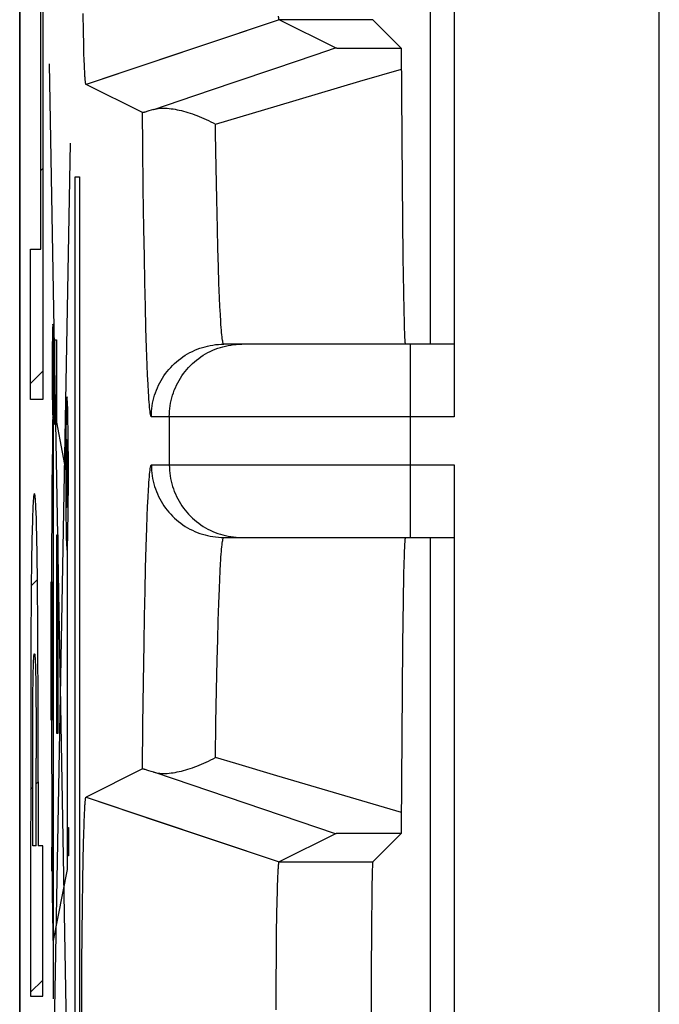
# Model space of a CAD drawing. Units: millimetres. Extents: x -11.2 to 11.1, y -24.7 to 24.1.
# Drawn here: x -11.2 to -8.5, y 2.4 to 6.5 of the extents above; entities that cross this region are included whole.
import ezdxf

# ---------------------------------------------------------------- set-up
doc = ezdxf.new("R2010")
doc.units = ezdxf.units.MM
doc.header["$LTSCALE"] = 16.335
for name, color, linetype in [('ASSI', 7, 'CONTINUOUS'), ('CURVE', 7, 'CONTINUOUS'), ('IMPORT_IGES', 7, 'CONTINUOUS'), ('RACCORDO', 7, 'CONTINUOUS'), ('SMUSSO', 7, 'CONTINUOUS')]:
    doc.layers.add(name, color=color, linetype=linetype)

msp = doc.modelspace()

# ---------------------------------------------------------------- linework, layer by layer
at = {"layer": 'ASSI', "color": 7, "linetype": 'CONTINUOUS'}
for p, q in [((-11.1837, 17.4054), (-11.1837, -17.938)), ((-9.3837, 9.6337), (-9.3837, 4.8337)), ((-10.9197, 6.4283), (-10.9212, 6.5027)), ((-9.8748, 6.3602), (-10.1087, 6.4772)), ((-9.6029, 6.3587), (-9.7213, 6.4772)), ((-10.9184, 6.3746), (-10.9197, 6.4283)), ((-10.9174, 6.3376), (-10.9184, 6.3746)), ((-9.8661, 6.3599), (-9.8612, 6.3598)), ((-9.8612, 6.3598), (-9.8481, 6.3596)), ((-9.8481, 6.3596), (-9.8136, 6.3594)), ((-9.8136, 6.3594), (-9.6029, 6.3587)), ((-10.9164, 6.3094), (-10.9174, 6.3376)), ((-9.6029, 6.3587), (-9.5994, 5.8036)), ((-10.9156, 6.2884), (-10.9164, 6.3094)), ((-10.9149, 6.2733), (-10.9156, 6.2884)), ((-10.9144, 6.263), (-10.9149, 6.2733)), ((-10.9139, 6.2536), (-10.9144, 6.263)), ((-10.9136, 6.2478), (-10.9139, 6.2536)), ((-10.9132, 6.2424), (-10.9136, 6.2478)), ((-10.9129, 6.2374), (-10.9132, 6.2424)), ((-10.9125, 6.2328), (-10.9129, 6.2374)), ((-10.7731, 6.2545), (-10.9086, 6.209)), ((-10.2949, 6.2182), (-10.1272, 6.2749)), ((-10.9122, 6.2286), (-10.9125, 6.2328)), ((-10.675, 6.0923), (-10.9086, 6.209)), ((-10.4621, 6.1617), (-10.2949, 6.2182)), ((-10.6286, 6.1053), (-10.4621, 6.1617)), ((-10.6391, 6.1021), (-10.6484, 6.0993)), ((-10.6286, 6.1053), (-10.6391, 6.1021)), ((-9.5994, 5.8036), (-9.5963, 5.4928)), ((-9.5963, 5.4928), (-9.5941, 5.3487)), ((-9.5941, 5.3487), (-9.5926, 5.2722)), ((-9.5926, 5.2722), (-9.5914, 5.2255)), ((-9.5914, 5.2255), (-9.5906, 5.1995)), ((-9.5906, 5.1995), (-9.5897, 5.1779)), ((-9.3837, 5.1337), (-10.3382, 5.1337)), ((-9.3837, 4.6337), (-9.3837, -0.1663)), ((-10.3382, 4.3337), (-9.3837, 4.3337)), ((-9.591, 4.2554), (-9.5918, 4.2274)), ((-9.5918, 4.2274), (-9.5929, 4.1776)), ((-9.5929, 4.1776), (-9.5948, 4.0745)), ((-9.5948, 4.0745), (-9.5973, 3.8902)), ((-9.5973, 3.8902), (-9.6026, 3.1349)), ((-10.675, 3.3751), (-10.9086, 3.2584)), ((-10.6484, 3.3681), (-10.6565, 3.3705)), ((-10.6391, 3.3653), (-10.6484, 3.3681)), ((-10.6286, 3.3621), (-10.6391, 3.3653)), ((-10.9136, 3.2196), (-10.9132, 3.225)), ((-10.9132, 3.225), (-10.9129, 3.23)), ((-10.9129, 3.23), (-10.9125, 3.2346)), ((-10.9086, 3.2584), (-10.6101, 3.1583)), ((-10.9156, 3.179), (-10.9149, 3.1941)), ((-10.9149, 3.1941), (-10.9144, 3.2044)), ((-10.9144, 3.2044), (-10.9139, 3.2138)), ((-10.9139, 3.2138), (-10.9136, 3.2196)), ((-10.918, 3.1092), (-10.9171, 3.1396)), ((-10.9171, 3.1396), (-10.9163, 3.1624)), ((-10.9163, 3.1624), (-10.9156, 3.179)), ((-10.9192, 3.0638), (-10.918, 3.1092)), ((-9.8748, 3.1072), (-10.1087, 2.9902)), ((-9.8667, 3.1075), (-9.8702, 3.1074)), ((-9.8593, 3.1076), (-9.8667, 3.1075)), ((-9.8411, 3.1078), (-9.8593, 3.1076)), ((-9.7721, 3.1082), (-9.8411, 3.1078)), ((-9.6029, 3.1087), (-9.7213, 2.9902)), ((-9.6026, 3.1349), (-9.6029, 3.1087)), ((-10.9206, 2.9996), (-10.9192, 3.0638)), ((-10.9221, 2.9127), (-10.9206, 2.9996)), ((-10.1137, 2.9309), (-10.1132, 2.9421)), ((-10.1132, 2.9421), (-10.1129, 2.9497)), ((-10.1129, 2.9497), (-10.1125, 2.9567)), ((-10.1125, 2.9567), (-10.1122, 2.961)), ((-10.1122, 2.961), (-10.112, 2.965)), ((-10.112, 2.965), (-10.1117, 2.9688)), ((-10.1117, 2.9688), (-10.1114, 2.9722)), ((-10.9235, 2.8075), (-10.9221, 2.9127)), ((-10.1158, 2.8675), (-10.115, 2.8947)), ((-10.115, 2.8947), (-10.1143, 2.9154)), ((-10.1143, 2.9154), (-10.1137, 2.9309)), ((-10.1168, 2.8281), (-10.1158, 2.8675)), ((-10.1179, 2.7736), (-10.1168, 2.8281)), ((-10.9247, 2.6926), (-10.9235, 2.8075)), ((-10.1191, 2.6952), (-10.1179, 2.7736)), ((-10.9256, 2.5701), (-10.9247, 2.6926)), ((-10.1202, 2.6016), (-10.1191, 2.6952)), ((-10.9262, 2.4319), (-10.9256, 2.5701)), ((-10.1211, 2.493), (-10.1202, 2.6016)), ((-10.1217, 2.3782), (-10.1211, 2.493)), ((-10.9266, 2.2899), (-10.9262, 2.4319))]:
    msp.add_line(p, q, dxfattribs=at)
at = {"layer": 'ASSI', "color": 250, "linetype": 'CONTINUOUS'}
for p, q in [((-10.1087, 6.4772), (-10.7731, 6.2545)), ((-9.7213, 6.4772), (-10.1087, 6.4772)), ((-9.7744, 6.222), (-9.6023, 6.2728)), ((-10.1171, 6.1207), (-9.7744, 6.222)), ((-10.3727, 6.045), (-10.1171, 6.1207)), ((-10.6736, 5.953), (-10.675, 6.0923)), ((-10.6715, 5.7765), (-10.6736, 5.953)), ((-10.3675, 5.7337), (-10.37, 5.8658)), ((-10.669, 5.6117), (-10.6715, 5.7765)), ((-10.3648, 5.6128), (-10.3675, 5.7337)), ((-10.6671, 5.4965), (-10.669, 5.6117)), ((-10.3627, 5.53), (-10.3648, 5.6128)), ((-10.3605, 5.4542), (-10.3627, 5.53)), ((-10.665, 5.3892), (-10.6671, 5.4965)), ((-10.3581, 5.3859), (-10.3605, 5.4542)), ((-10.6627, 5.2902), (-10.665, 5.3892)), ((-10.3557, 5.3253), (-10.3581, 5.3859)), ((-10.354, 5.2894), (-10.3557, 5.3253)), ((-10.6604, 5.2), (-10.6627, 5.2902)), ((-10.3524, 5.257), (-10.354, 5.2894)), ((-10.3506, 5.2283), (-10.3524, 5.257)), ((-10.658, 5.119), (-10.6604, 5.2)), ((-10.6555, 5.0476), (-10.658, 5.119)), ((-9.5639, 4.3337), (-9.5639, 5.1337)), ((-10.6537, 5.0054), (-10.6555, 5.0476)), ((-10.652, 4.9677), (-10.6537, 5.0054)), ((-10.6502, 4.9346), (-10.652, 4.9677)), ((-9.3837, 4.8337), (-10.6382, 4.8337)), ((-10.5638, 4.8337), (-10.5638, 4.6337)), ((-10.6382, 4.6337), (-9.3837, 4.6337)), ((-10.6537, 4.462), (-10.652, 4.4997)), ((-10.6555, 4.4198), (-10.6537, 4.462)), ((-10.6571, 4.3733), (-10.6555, 4.4198)), ((-10.6596, 4.2954), (-10.6571, 4.3733)), ((-10.662, 4.2082), (-10.6596, 4.2954)), ((-10.6642, 4.1121), (-10.662, 4.2082)), ((-10.3565, 4.1228), (-10.3549, 4.1605)), ((-10.3549, 4.1605), (-10.3532, 4.1947)), ((-10.3589, 4.0596), (-10.3565, 4.1228)), ((-10.6664, 4.0075), (-10.6642, 4.1121)), ((-10.3612, 3.9887), (-10.3589, 4.0596)), ((-10.6684, 3.895), (-10.6664, 4.0075)), ((-10.3634, 3.9106), (-10.3612, 3.9887)), ((-10.6709, 3.7333), (-10.6684, 3.895)), ((-10.3655, 3.8254), (-10.3634, 3.9106)), ((-10.3682, 3.7016), (-10.3655, 3.8254)), ((-10.6731, 3.5595), (-10.6709, 3.7333)), ((-10.3706, 3.5669), (-10.3682, 3.7016)), ((-10.675, 3.3751), (-10.6731, 3.5595)), ((-10.3727, 3.4224), (-10.3706, 3.5669)), ((-10.2882, 3.3974), (-10.3727, 3.4224)), ((-10.6101, 3.1583), (-10.1087, 2.9902)), ((-10.1087, 2.9902), (-9.7213, 2.9902))]:
    msp.add_line(p, q, dxfattribs=at)
at = {"layer": 'ASSI', "color": 7, "linetype": 'CONTINUOUS'}
for points in [[(-10.1087, 6.4772), (-10.1088, 6.4773), (-10.109, 6.4774), (-10.1091, 6.4777), (-10.1092, 6.478), (-10.1094, 6.4784), (-10.1095, 6.4789), (-10.1096, 6.4795), (-10.1097, 6.4801), (-10.1099, 6.4808), (-10.11, 6.4816), (-10.1101, 6.4825), (-10.1103, 6.4834), (-10.1104, 6.4844), (-10.1105, 6.4855), (-10.1107, 6.4867), (-10.1108, 6.4879), (-10.1109, 6.4892), (-10.1111, 6.4906), (-10.1112, 6.4921)], [(-10.1272, 6.2749), (-9.959, 6.3317), (-9.8748, 6.3602)], [(-9.8748, 6.3602), (-9.8746, 6.3602), (-9.8741, 6.3601), (-9.8734, 6.3601), (-9.8725, 6.36), (-9.8713, 6.36), (-9.8698, 6.3599), (-9.8661, 6.3599)], [(-10.9086, 6.209), (-10.9088, 6.209), (-10.909, 6.2091), (-10.9091, 6.2094), (-10.9093, 6.2097), (-10.9095, 6.2101), (-10.9097, 6.2106), (-10.9099, 6.2112), (-10.91, 6.2119), (-10.9102, 6.2128), (-10.9104, 6.2137), (-10.9106, 6.2147), (-10.9108, 6.2159), (-10.9109, 6.2171), (-10.9111, 6.2184), (-10.9113, 6.2199), (-10.9115, 6.2214), (-10.9116, 6.2231), (-10.9118, 6.2248), (-10.912, 6.2266), (-10.9122, 6.2286)], [(-10.6484, 6.0993), (-10.6565, 6.0969), (-10.66, 6.0958), (-10.6633, 6.0949), (-10.6661, 6.0941), (-10.6686, 6.0935), (-10.6707, 6.093), (-10.6724, 6.0926), (-10.6737, 6.0923), (-10.6745, 6.0922), (-10.675, 6.0923)], [(-10.6287, 6.1053), (-10.6226, 6.107), (-10.6162, 6.1083), (-10.6096, 6.1094), (-10.6027, 6.1102), (-10.5955, 6.1106), (-10.5882, 6.1108), (-10.5806, 6.1107), (-10.5728, 6.1104), (-10.5649, 6.1097), (-10.5567, 6.1088), (-10.5484, 6.1077), (-10.54, 6.1063), (-10.5314, 6.1046), (-10.5227, 6.1027), (-10.5138, 6.1006), (-10.5049, 6.0983), (-10.4958, 6.0958), (-10.4866, 6.093), (-10.4774, 6.0901), (-10.4681, 6.0869), (-10.4587, 6.0835), (-10.4493, 6.08), (-10.4398, 6.0762), (-10.4303, 6.0723), (-10.4207, 6.0682), (-10.4111, 6.0639), (-10.4016, 6.0594), (-10.3919, 6.0548), (-10.3823, 6.05), (-10.3727, 6.045)], [(-9.5897, 5.1779), (-9.5893, 5.1686), (-9.5889, 5.1604), (-9.5885, 5.1534), (-9.5881, 5.1474), (-9.5877, 5.1424), (-9.5873, 5.1386), (-9.5868, 5.1359), (-9.5864, 5.1342), (-9.586, 5.1337)], [(-9.5873, 4.3288), (-9.5877, 4.325), (-9.5881, 4.32), (-9.5885, 4.314), (-9.5889, 4.3069), (-9.5893, 4.2988), (-9.5897, 4.2895)], [(-9.586, 4.3337), (-9.5864, 4.3331), (-9.5868, 4.3315), (-9.5873, 4.3288)], [(-9.5897, 4.2895), (-9.5902, 4.2792), (-9.591, 4.2554)], [(-10.6287, 3.3621), (-10.6226, 3.3604), (-10.6162, 3.359), (-10.6096, 3.358), (-10.6027, 3.3572), (-10.5955, 3.3568), (-10.5882, 3.3566), (-10.5806, 3.3567), (-10.5728, 3.357), (-10.5649, 3.3577), (-10.5567, 3.3586), (-10.5484, 3.3597), (-10.54, 3.3611), (-10.5314, 3.3628), (-10.5227, 3.3646), (-10.5138, 3.3667), (-10.5049, 3.3691), (-10.4958, 3.3716), (-10.4866, 3.3744), (-10.4774, 3.3773), (-10.4681, 3.3805), (-10.4587, 3.3839), (-10.4493, 3.3874), (-10.4398, 3.3912), (-10.4303, 3.3951), (-10.4207, 3.3992), (-10.4111, 3.4035), (-10.4016, 3.408), (-10.392, 3.4126), (-10.3824, 3.4174), (-10.3727, 3.4224)], [(-10.6565, 3.3705), (-10.66, 3.3716), (-10.6633, 3.3725), (-10.6661, 3.3733), (-10.6686, 3.3739), (-10.6707, 3.3744), (-10.6724, 3.3748), (-10.6737, 3.3751), (-10.6745, 3.3752), (-10.675, 3.3751)], [(-9.8748, 3.1072), (-10.5459, 3.3341), (-10.6286, 3.3621)], [(-10.9125, 3.2346), (-10.9122, 3.2388), (-10.912, 3.2407), (-10.9118, 3.2426), (-10.9116, 3.2443), (-10.9115, 3.246), (-10.9113, 3.2475), (-10.9111, 3.249), (-10.9109, 3.2503), (-10.9108, 3.2515), (-10.9106, 3.2527), (-10.9104, 3.2537), (-10.9102, 3.2546), (-10.91, 3.2555), (-10.9099, 3.2562), (-10.9097, 3.2568), (-10.9095, 3.2573), (-10.9093, 3.2577), (-10.9091, 3.258), (-10.909, 3.2582), (-10.9088, 3.2584), (-10.9086, 3.2584)], [(-9.8702, 3.1074), (-9.8716, 3.1074), (-9.8727, 3.1074), (-9.8735, 3.1073), (-9.8742, 3.1073), (-9.8746, 3.1072), (-9.8748, 3.1072)], [(-9.6029, 3.1087), (-9.6174, 3.1086), (-9.7721, 3.1082)], [(-10.1114, 2.9722), (-10.1112, 2.9753), (-10.1111, 2.9768), (-10.1109, 2.9782), (-10.1108, 2.9795), (-10.1107, 2.9807), (-10.1105, 2.9819), (-10.1104, 2.983), (-10.1103, 2.984), (-10.1101, 2.9849), (-10.11, 2.9858), (-10.1099, 2.9866), (-10.1097, 2.9873), (-10.1096, 2.9879), (-10.1095, 2.9885), (-10.1094, 2.989), (-10.1092, 2.9894), (-10.1091, 2.9897), (-10.109, 2.99), (-10.1088, 2.9901), (-10.1087, 2.9902)]]:
    msp.add_lwpolyline(points, dxfattribs=at)
at = {"layer": 'ASSI', "color": 250, "linetype": 'CONTINUOUS'}
for points in [[(-10.37, 5.8658), (-10.3722, 6.008), (-10.3727, 6.045)], [(-10.3382, 5.1337), (-10.3391, 5.1342), (-10.34, 5.1356), (-10.3409, 5.138), (-10.3418, 5.1414), (-10.3427, 5.1458), (-10.3436, 5.1511), (-10.3445, 5.1574), (-10.3454, 5.1646), (-10.3463, 5.1729), (-10.3471, 5.182), (-10.348, 5.1922), (-10.3489, 5.2033), (-10.3498, 5.2153), (-10.3506, 5.2283)], [(-10.6382, 4.8337), (-10.638, 4.8449), (-10.6373, 4.8561), (-10.6363, 4.8673), (-10.6348, 4.8784), (-10.6329, 4.8895), (-10.6306, 4.9005), (-10.6279, 4.9113), (-10.6248, 4.9221), (-10.6213, 4.9328), (-10.6174, 4.9433), (-10.6131, 4.9537), (-10.6085, 4.9639), (-10.6034, 4.9739), (-10.598, 4.9837), (-10.5922, 4.9933), (-10.586, 5.0027), (-10.5796, 5.0118), (-10.5727, 5.0207), (-10.5656, 5.0294), (-10.5581, 5.0378), (-10.5503, 5.0458), (-10.5422, 5.0536), (-10.5339, 5.0611), (-10.5252, 5.0682), (-10.5163, 5.0751), (-10.5072, 5.0816), (-10.4978, 5.0877), (-10.4882, 5.0935), (-10.4784, 5.0989), (-10.4684, 5.104), (-10.4582, 5.1087), (-10.4478, 5.113), (-10.4373, 5.1169), (-10.4266, 5.1204), (-10.4158, 5.1235), (-10.405, 5.1262), (-10.394, 5.1285), (-10.3829, 5.1303), (-10.3718, 5.1318), (-10.3606, 5.1329), (-10.3494, 5.1335), (-10.3382, 5.1337)], [(-10.5638, 4.8337), (-10.5636, 4.8449), (-10.5629, 4.8561), (-10.5619, 4.8673), (-10.5604, 4.8784), (-10.5585, 4.8895), (-10.5562, 4.9005), (-10.5535, 4.9113), (-10.5504, 4.9221), (-10.5469, 4.9328), (-10.543, 4.9433), (-10.5387, 4.9537), (-10.5341, 4.9639), (-10.529, 4.9739), (-10.5236, 4.9837), (-10.5178, 4.9933), (-10.5116, 5.0027), (-10.5052, 5.0118), (-10.4983, 5.0207), (-10.4912, 5.0294), (-10.4837, 5.0378), (-10.4759, 5.0458), (-10.4678, 5.0536), (-10.4595, 5.0611), (-10.4508, 5.0682), (-10.4419, 5.0751), (-10.4328, 5.0816), (-10.4234, 5.0877), (-10.4138, 5.0935), (-10.404, 5.0989), (-10.394, 5.104), (-10.3838, 5.1087), (-10.3734, 5.113), (-10.3629, 5.1169), (-10.3522, 5.1204), (-10.3414, 5.1235), (-10.3306, 5.1262), (-10.3196, 5.1285), (-10.3085, 5.1303), (-10.2974, 5.1318), (-10.2862, 5.1329)], [(-10.2862, 5.1329), (-10.275, 5.1335), (-10.2638, 5.1337)], [(-10.6382, 4.8337), (-10.6391, 4.8343), (-10.64, 4.8361), (-10.641, 4.8391), (-10.6419, 4.8432), (-10.6428, 4.8486), (-10.6438, 4.8552), (-10.6447, 4.863), (-10.6456, 4.8719), (-10.6465, 4.8821), (-10.6475, 4.8935), (-10.6484, 4.906), (-10.6493, 4.9197), (-10.6502, 4.9346)], [(-10.652, 4.4997), (-10.6502, 4.5328), (-10.6493, 4.5477), (-10.6484, 4.5614), (-10.6475, 4.5739), (-10.6465, 4.5853), (-10.6456, 4.5955), (-10.6447, 4.6044), (-10.6438, 4.6122), (-10.6428, 4.6188), (-10.6419, 4.6242), (-10.641, 4.6283), (-10.64, 4.6313), (-10.6391, 4.6331), (-10.6382, 4.6337)], [(-10.6382, 4.6337), (-10.638, 4.6225), (-10.6373, 4.6113), (-10.6363, 4.6001), (-10.6348, 4.589), (-10.6329, 4.5779), (-10.6306, 4.5669), (-10.6279, 4.5561), (-10.6248, 4.5453), (-10.6213, 4.5346), (-10.6174, 4.5241), (-10.6131, 4.5137), (-10.6085, 4.5035), (-10.6034, 4.4935), (-10.598, 4.4837), (-10.5922, 4.4741), (-10.586, 4.4647), (-10.5796, 4.4556), (-10.5727, 4.4467), (-10.5656, 4.438), (-10.5581, 4.4296), (-10.5503, 4.4216), (-10.5422, 4.4138), (-10.5339, 4.4063), (-10.5252, 4.3991), (-10.5163, 4.3923), (-10.5072, 4.3858), (-10.4978, 4.3797), (-10.4882, 4.3739), (-10.4784, 4.3685), (-10.4684, 4.3634), (-10.4582, 4.3587), (-10.4478, 4.3544), (-10.4373, 4.3505), (-10.4266, 4.347), (-10.4158, 4.3439), (-10.405, 4.3412), (-10.394, 4.3389), (-10.3829, 4.337), (-10.3718, 4.3356), (-10.3606, 4.3345), (-10.3494, 4.3339), (-10.3382, 4.3337)], [(-10.5638, 4.6337), (-10.5636, 4.6225), (-10.5629, 4.6113), (-10.5619, 4.6001), (-10.5604, 4.589), (-10.5585, 4.5779), (-10.5562, 4.5669), (-10.5535, 4.5561), (-10.5504, 4.5453), (-10.5469, 4.5346), (-10.543, 4.5241), (-10.5387, 4.5137), (-10.5341, 4.5035), (-10.529, 4.4935), (-10.5236, 4.4837), (-10.5178, 4.4741), (-10.5116, 4.4647), (-10.5052, 4.4556), (-10.4983, 4.4467), (-10.4912, 4.438), (-10.4837, 4.4296), (-10.4759, 4.4216), (-10.4678, 4.4138), (-10.4595, 4.4063), (-10.4508, 4.3991), (-10.4419, 4.3923), (-10.4328, 4.3858), (-10.4234, 4.3797), (-10.4138, 4.3739), (-10.404, 4.3685), (-10.394, 4.3634), (-10.3838, 4.3587), (-10.3734, 4.3544), (-10.3629, 4.3505), (-10.3522, 4.347), (-10.3414, 4.3439), (-10.3306, 4.3412), (-10.3196, 4.3389), (-10.3085, 4.337), (-10.2974, 4.3356), (-10.2862, 4.3345)], [(-10.3532, 4.1947), (-10.3515, 4.2252), (-10.3506, 4.2391), (-10.3498, 4.2521), (-10.3489, 4.2641), (-10.348, 4.2752), (-10.3471, 4.2854), (-10.3463, 4.2945), (-10.3454, 4.3028), (-10.3445, 4.31), (-10.3436, 4.3163), (-10.3427, 4.3216), (-10.3418, 4.326), (-10.3409, 4.3294), (-10.34, 4.3318), (-10.3391, 4.3332), (-10.3382, 4.3337)], [(-10.2862, 4.3345), (-10.275, 4.3339), (-10.2638, 4.3337)], [(-9.6023, 3.1946), (-10.1183, 3.3471), (-10.2882, 3.3974)]]:
    msp.add_lwpolyline(points, dxfattribs=at)
at = {"layer": 'ASSI', "color": 7, "linetype": 'CONTINUOUS'}
msp.add_ellipse((-9.7212, 2.2337), major_axis=(0, 0.7566), ratio=0.008727, start_param=0.008727, end_param=3.132866, dxfattribs=at)
at = {"layer": 'CURVE', "color": 250, "linetype": 'CONTINUOUS'}
for p, q in [((-8.5337, 2.1828), (-8.5337, 11.4828)), ((-11.0961, 5.5274), (-11.0961, 6.6004)), ((-11.0877, 6.6004), (-11.0877, 4.9048)), ((-10.9725, 1.3581), (-11.0599, 6.2947)), ((-11.0595, 1.2336), (-10.9727, 5.9653)), ((-10.9538, 1.6413), (-10.9538, 5.8261)), ((-10.9538, 5.8261), (-10.936, 5.8261)), ((-10.936, 5.8261), (-10.936, 1.6413)), ((-11.1383, 4.9048), (-11.1383, 5.5274)), ((-11.1383, 5.5274), (-11.0961, 5.5274)), ((-11.0377, 4.8016), (-11.0377, 5.1516)), ((-11.0377, 5.1516), (-11.0312, 5.1516)), ((-11.0312, 5.1516), (-11.0312, 4.8016)), ((-11.0426, 5.061), (-11.0431, 5.1301)), ((-11.0492, 5.0617), (-11.0492, 4.9862)), ((-11.0426, 4.9856), (-11.0426, 5.061)), ((-11.0492, 4.9862), (-11.0487, 4.9171)), ((-11.0877, 4.9048), (-11.1383, 4.9048)), ((-11.0441, 2.4237), (-11.0441, 4.8616)), ((-10.9931, 4.6143), (-11.0436, 4.8835)), ((-11.0472, 4.8101), (-11.0484, 4.7205)), ((-11.0468, 4.8372), (-11.0472, 4.8101)), ((-11.0312, 4.8016), (-11.0377, 4.8016)), ((-11.0484, 4.7205), (-11.0499, 4.5518)), ((-10.9851, 4.6257), (-10.9855, 4.6762)), ((-10.9899, 4.6262), (-10.9899, 4.5711)), ((-10.9851, 4.5706), (-10.9851, 4.6257)), ((-10.9899, 4.5711), (-10.9896, 4.5206)), ((-11.0499, 4.5518), (-11.0515, 4.1498)), ((-11.1154, 4.4359), (-11.1163, 4.4564)), ((-11.1304, 4.4243), (-11.1312, 4.3984)), ((-11.1146, 4.4118), (-11.1154, 4.4359)), ((-11.1138, 4.3841), (-11.1146, 4.4118)), ((-11.132, 4.369), (-11.1331, 4.3184)), ((-11.1312, 4.3984), (-11.132, 4.369)), ((-11.1127, 4.3361), (-11.1138, 4.3841)), ((-11.1114, 4.2604), (-11.1127, 4.3361)), ((-11.0296, 3.5218), (-11.0296, 4.3451)), ((-11.0296, 4.3451), (-11.0259, 4.3451)), ((-11.0259, 4.3451), (-11.0259, 3.5218)), ((-11.1331, 4.3184), (-11.1344, 4.2397)), ((-10.9854, 2.9589), (-10.9854, 4.3047)), ((-11.1344, 4.2397), (-11.1357, 4.1242)), ((-11.11, 4.1509), (-11.1114, 4.2604)), ((-11.1357, 4.1242), (-11.1372, 3.8866)), ((-11.1085, 3.955), (-11.11, 4.1509)), ((-11.0526, 3.5768), (-11.0526, 4.1498)), ((-11.0526, 4.1498), (-11.0488, 4.1498)), ((-11.0488, 4.1498), (-11.0488, 3.5768)), ((-11.1074, 3.5777), (-11.1085, 3.955)), ((-11.1372, 3.8866), (-11.1383, 2.4345)), ((-11.1274, 3.7794), (-11.127, 3.7949)), ((-11.127, 3.7949), (-11.1266, 3.8067)), ((-11.1266, 3.8067), (-11.1263, 3.8171)), ((-11.1196, 3.826), (-11.1192, 3.8171)), ((-11.1192, 3.8171), (-11.1188, 3.8067)), ((-11.1188, 3.8067), (-11.1183, 3.79)), ((-11.1283, 3.7352), (-11.1278, 3.7619)), ((-11.1278, 3.7619), (-11.1274, 3.7794)), ((-11.1183, 3.79), (-11.1179, 3.7738)), ((-11.1179, 3.7738), (-11.1173, 3.7491)), ((-11.1288, 3.6966), (-11.1283, 3.7352)), ((-11.1173, 3.7491), (-11.1169, 3.7204)), ((-11.1169, 3.7204), (-11.1164, 3.6713)), ((-11.1293, 3.6312), (-11.1288, 3.6966)), ((-11.1164, 3.6713), (-11.116, 3.5896)), ((-11.1298, 3.4357), (-11.1293, 3.6312)), ((-11.116, 3.5896), (-11.1156, 3.4203)), ((-11.1072, 3.3219), (-11.1074, 3.5777)), ((-11.0488, 3.5768), (-11.0526, 3.5768)), ((-11.0517, 3.5768), (-11.0506, 3.1312)), ((-11.0259, 3.5218), (-11.0296, 3.5218)), ((-11.1299, 3.0571), (-11.1298, 3.4357)), ((-11.1156, 3.0571), (-11.1156, 3.4203)), ((-11.1072, 3.3219), (-11.1072, 3.0571)), ((-11.0506, 3.1312), (-11.0489, 2.878)), ((-10.9854, 3.1332), (-10.982, 3.1332)), ((-10.982, 3.1332), (-10.982, 3.0156)), ((-11.1156, 3.0571), (-11.1299, 3.0571)), ((-11.0877, 3.0571), (-11.1072, 3.0571)), ((-11.0877, 2.4345), (-11.0877, 3.0571)), ((-11.051, 2.9519), (-11.051, 3.0513)), ((-11.051, 3.0513), (-11.0441, 3.0513)), ((-10.982, 3.0156), (-10.9854, 3.0156)), ((-11.0441, 2.9519), (-11.051, 2.9519)), ((-11.0441, 2.6648), (-10.9854, 2.9589)), ((-11.0489, 2.878), (-11.0477, 2.7629)), ((-11.0477, 2.7629), (-11.0468, 2.7093)), ((-11.0468, 2.7093), (-11.0462, 2.682)), ((-11.0462, 2.682), (-11.0459, 2.6699)), ((-11.0459, 2.6699), (-11.0456, 2.6594)), ((-11.1383, 2.4345), (-11.0877, 2.4345))]:
    msp.add_line(p, q, dxfattribs=at)
at = {"layer": 'CURVE', "color": 7, "linetype": 'CONTINUOUS'}
for p, q in [((-11.0961, 5.8531), (-11.0877, 5.8615)), ((-11.1383, 4.9709), (-11.0877, 5.0215)), ((-11.1356, 4.1335), (-11.1101, 4.159)), ((-11.1156, 3.3135), (-11.1072, 3.3219)), ((-11.1383, 3.2908), (-11.1299, 3.2992)), ((-11.1383, 2.4508), (-11.0877, 2.5014))]:
    msp.add_line(p, q, dxfattribs=at)
at = {"layer": 'CURVE', "color": 250, "linetype": 'CONTINUOUS'}
for points in [[(-11.0459, 5.2161), (-11.0466, 5.2124), (-11.0472, 5.2016), (-11.0478, 5.1839), (-11.0483, 5.1597), (-11.0487, 5.1307), (-11.0492, 5.0617)], [(-11.0431, 5.1301), (-11.0435, 5.1597), (-11.044, 5.1836), (-11.0446, 5.2013), (-11.0452, 5.2123), (-11.0459, 5.2161)], [(-11.0459, 4.8311), (-11.0452, 4.8348), (-11.0446, 4.8457), (-11.044, 4.8633), (-11.0435, 4.8875), (-11.0431, 4.9165), (-11.0426, 4.9856)], [(-11.0487, 4.9171), (-11.0483, 4.8875), (-11.0478, 4.8637), (-11.0472, 4.8459), (-11.0466, 4.8349), (-11.0459, 4.8311)], [(-10.9875, 4.9157), (-10.9886, 4.9097), (-10.9896, 4.8918), (-10.9906, 4.8627), (-10.9914, 4.8228), (-10.9921, 4.7749), (-10.9926, 4.7204), (-10.993, 4.6611), (-10.9931, 4.5984), (-10.993, 4.5368), (-10.9926, 4.4775), (-10.9921, 4.4228), (-10.9914, 4.374), (-10.9906, 4.3347), (-10.9896, 4.3054), (-10.9886, 4.2873), (-10.9875, 4.281)], [(-10.9875, 4.281), (-10.9864, 4.2871), (-10.9854, 4.305), (-10.9845, 4.3341), (-10.9836, 4.374), (-10.9829, 4.4219), (-10.9824, 4.4764), (-10.9821, 4.5357), (-10.982, 4.5984), (-10.9821, 4.66), (-10.9824, 4.7193), (-10.9829, 4.774), (-10.9836, 4.8228), (-10.9844, 4.8621), (-10.9854, 4.8914), (-10.9864, 4.9095), (-10.9875, 4.9157)], [(-10.9875, 4.7389), (-10.988, 4.7362), (-10.9885, 4.7283), (-10.9889, 4.7154), (-10.9893, 4.6978), (-10.9896, 4.6766), (-10.9899, 4.6262)], [(-10.9855, 4.6762), (-10.9858, 4.6978), (-10.9862, 4.7152), (-10.9866, 4.7281), (-10.987, 4.7361), (-10.9875, 4.7389)], [(-10.9875, 4.4579), (-10.987, 4.4606), (-10.9866, 4.4685), (-10.9862, 4.4814), (-10.9858, 4.499), (-10.9855, 4.5202), (-10.9851, 4.5706)], [(-11.1227, 4.5152), (-11.1232, 4.5149), (-11.1238, 4.514), (-11.1243, 4.5123), (-11.1248, 4.5099), (-11.1254, 4.5068), (-11.1259, 4.5028), (-11.1264, 4.4979), (-11.1269, 4.4929), (-11.1273, 4.4872), (-11.1278, 4.4807), (-11.1282, 4.4734), (-11.1287, 4.4653), (-11.1291, 4.4564), (-11.1296, 4.4466), (-11.1304, 4.4243)], [(-11.1163, 4.4564), (-11.1167, 4.4653), (-11.1172, 4.4734), (-11.1176, 4.4807), (-11.1181, 4.4872), (-11.1186, 4.4929), (-11.119, 4.4979), (-11.1195, 4.5028), (-11.1201, 4.5068), (-11.1206, 4.5099), (-11.1211, 4.5123), (-11.1217, 4.514), (-11.1222, 4.5149), (-11.1227, 4.5152)], [(-10.9896, 4.5206), (-10.9893, 4.499), (-10.9889, 4.4816), (-10.9885, 4.4687), (-10.988, 4.4607), (-10.9875, 4.4579)], [(-11.1263, 3.8171), (-11.1259, 3.826), (-11.1257, 3.8299), (-11.1254, 3.8337), (-11.1252, 3.8371), (-11.125, 3.8401), (-11.1248, 3.8427), (-11.1245, 3.8449), (-11.1243, 3.8469), (-11.1241, 3.8485), (-11.1239, 3.8498), (-11.1236, 3.8508), (-11.1234, 3.8515), (-11.1232, 3.8521), (-11.1229, 3.8524), (-11.1227, 3.8525)], [(-11.1227, 3.8525), (-11.1225, 3.8524), (-11.1223, 3.8521), (-11.122, 3.8515), (-11.1218, 3.8508), (-11.1216, 3.8498), (-11.1213, 3.8485), (-11.1211, 3.8469), (-11.1209, 3.8449), (-11.1207, 3.8427), (-11.1204, 3.8401), (-11.1202, 3.8371), (-11.12, 3.8337), (-11.1198, 3.8299), (-11.1196, 3.826)], [(-11.0456, 2.6594), (-11.0454, 2.6549), (-11.0452, 2.6509), (-11.045, 2.6475), (-11.0448, 2.6446), (-11.0447, 2.6424), (-11.0445, 2.6408), (-11.0443, 2.6398), (-11.0441, 2.6395)]]:
    msp.add_lwpolyline(points, dxfattribs=at)
at = {"layer": 'IMPORT_IGES', "color": 7, "linetype": 'CONTINUOUS'}
for p, q in [((-9.4837, 9.3337), (-9.4837, 5.1337)), ((-9.4837, 4.3337), (-9.4837, 0.1337))]:
    msp.add_line(p, q, dxfattribs=at)
at = {"layer": 'RACCORDO', "color": 7, "linetype": 'CONTINUOUS'}
for p, q in [((-11.1837, -22.3076), (-11.1837, 21.775)), ((-9.3837, 9.6337), (-9.3837, 4.8337)), ((-9.8748, 6.3602), (-10.1087, 6.4772)), ((-9.6029, 6.3587), (-9.7213, 6.4772)), ((-9.8661, 6.3599), (-9.8612, 6.3598)), ((-9.8612, 6.3598), (-9.8481, 6.3596)), ((-9.8481, 6.3596), (-9.8136, 6.3594)), ((-9.8136, 6.3594), (-9.6029, 6.3587)), ((-9.6029, 6.3587), (-9.5994, 5.8036)), ((-10.675, 6.0923), (-10.9086, 6.209)), ((-10.6391, 6.1021), (-10.6484, 6.0993)), ((-10.6286, 6.1053), (-10.6391, 6.1021)), ((-9.5994, 5.8036), (-9.5963, 5.4928)), ((-9.5963, 5.4928), (-9.5941, 5.3487)), ((-9.5941, 5.3487), (-9.5926, 5.2722)), ((-9.5926, 5.2722), (-9.5914, 5.2255)), ((-9.5914, 5.2255), (-9.5906, 5.1995)), ((-9.5906, 5.1995), (-9.5897, 5.1779)), ((-9.3837, 5.1337), (-10.3382, 5.1337)), ((-9.3837, 4.6337), (-9.3837, -0.1663)), ((-10.3382, 4.3337), (-9.3837, 4.3337)), ((-9.591, 4.2554), (-9.5918, 4.2274)), ((-9.5918, 4.2274), (-9.5929, 4.1776)), ((-9.5929, 4.1776), (-9.5948, 4.0745)), ((-9.5948, 4.0745), (-9.5973, 3.8902)), ((-9.5973, 3.8902), (-9.6026, 3.1349)), ((-10.675, 3.3751), (-10.9086, 3.2584)), ((-10.6484, 3.3681), (-10.6565, 3.3705)), ((-10.6391, 3.3653), (-10.6484, 3.3681)), ((-10.6286, 3.3621), (-10.6391, 3.3653)), ((-9.8748, 3.1072), (-10.1087, 2.9902)), ((-9.8667, 3.1075), (-9.8702, 3.1074)), ((-9.8593, 3.1076), (-9.8667, 3.1075)), ((-9.8411, 3.1078), (-9.8593, 3.1076)), ((-9.7721, 3.1082), (-9.8411, 3.1078)), ((-9.6029, 3.1087), (-9.7213, 2.9902)), ((-9.6026, 3.1349), (-9.6029, 3.1087))]:
    msp.add_line(p, q, dxfattribs=at)
at = {"layer": 'RACCORDO', "color": 250, "linetype": 'CONTINUOUS'}
for p, q in [((-10.2949, 6.2182), (-10.1272, 6.2749)), ((-9.7744, 6.222), (-9.6023, 6.2728)), ((-10.4621, 6.1617), (-10.2949, 6.2182)), ((-10.1171, 6.1207), (-9.7744, 6.222)), ((-10.6286, 6.1053), (-10.4621, 6.1617)), ((-10.3727, 6.045), (-10.1171, 6.1207)), ((-10.6736, 5.953), (-10.675, 6.0923)), ((-10.6715, 5.7765), (-10.6736, 5.953)), ((-10.3675, 5.7337), (-10.37, 5.8658)), ((-10.669, 5.6117), (-10.6715, 5.7765)), ((-10.3648, 5.6128), (-10.3675, 5.7337)), ((-10.6671, 5.4965), (-10.669, 5.6117)), ((-10.3627, 5.53), (-10.3648, 5.6128)), ((-10.3605, 5.4542), (-10.3627, 5.53)), ((-10.665, 5.3892), (-10.6671, 5.4965)), ((-10.3581, 5.3859), (-10.3605, 5.4542)), ((-10.6627, 5.2902), (-10.665, 5.3892)), ((-10.3557, 5.3253), (-10.3581, 5.3859)), ((-10.354, 5.2894), (-10.3557, 5.3253)), ((-10.6604, 5.2), (-10.6627, 5.2902)), ((-10.3524, 5.257), (-10.354, 5.2894)), ((-10.3506, 5.2283), (-10.3524, 5.257)), ((-10.658, 5.119), (-10.6604, 5.2)), ((-10.6555, 5.0476), (-10.658, 5.119)), ((-9.5639, 4.3337), (-9.5639, 5.1337)), ((-10.6537, 5.0054), (-10.6555, 5.0476)), ((-10.652, 4.9677), (-10.6537, 5.0054)), ((-10.6502, 4.9346), (-10.652, 4.9677)), ((-9.3837, 4.8337), (-10.6382, 4.8337)), ((-10.5638, 4.8337), (-10.5638, 4.6337)), ((-10.6382, 4.6337), (-9.3837, 4.6337)), ((-10.6537, 4.462), (-10.652, 4.4997)), ((-10.6555, 4.4198), (-10.6537, 4.462)), ((-10.6571, 4.3733), (-10.6555, 4.4198)), ((-10.6596, 4.2954), (-10.6571, 4.3733)), ((-10.662, 4.2082), (-10.6596, 4.2954)), ((-10.6642, 4.1121), (-10.662, 4.2082)), ((-10.3565, 4.1228), (-10.3549, 4.1605)), ((-10.3549, 4.1605), (-10.3532, 4.1947)), ((-10.3589, 4.0596), (-10.3565, 4.1228)), ((-10.6664, 4.0075), (-10.6642, 4.1121)), ((-10.3612, 3.9887), (-10.3589, 4.0596)), ((-10.6684, 3.895), (-10.6664, 4.0075)), ((-10.3634, 3.9106), (-10.3612, 3.9887)), ((-10.6709, 3.7333), (-10.6684, 3.895)), ((-10.3655, 3.8254), (-10.3634, 3.9106)), ((-10.3682, 3.7016), (-10.3655, 3.8254)), ((-10.6731, 3.5595), (-10.6709, 3.7333)), ((-10.3706, 3.5669), (-10.3682, 3.7016)), ((-10.675, 3.3751), (-10.6731, 3.5595)), ((-10.3727, 3.4224), (-10.3706, 3.5669)), ((-10.2882, 3.3974), (-10.3727, 3.4224))]:
    msp.add_line(p, q, dxfattribs=at)
for points in [[(-10.1272, 6.2749), (-9.959, 6.3317), (-9.8748, 6.3602)], [(-10.37, 5.8658), (-10.3722, 6.008), (-10.3727, 6.045)], [(-10.3382, 5.1337), (-10.3391, 5.1342), (-10.34, 5.1356), (-10.3409, 5.138), (-10.3418, 5.1414), (-10.3427, 5.1458), (-10.3436, 5.1511), (-10.3445, 5.1574), (-10.3454, 5.1646), (-10.3463, 5.1729), (-10.3471, 5.182), (-10.348, 5.1922), (-10.3489, 5.2033), (-10.3498, 5.2153), (-10.3506, 5.2283)], [(-10.6382, 4.8337), (-10.638, 4.8449), (-10.6373, 4.8561), (-10.6363, 4.8673), (-10.6348, 4.8784), (-10.6329, 4.8895), (-10.6306, 4.9005), (-10.6279, 4.9113), (-10.6248, 4.9221), (-10.6213, 4.9328), (-10.6174, 4.9433), (-10.6131, 4.9537), (-10.6085, 4.9639), (-10.6034, 4.9739), (-10.598, 4.9837), (-10.5922, 4.9933), (-10.586, 5.0027), (-10.5796, 5.0118), (-10.5727, 5.0207), (-10.5656, 5.0294), (-10.5581, 5.0378), (-10.5503, 5.0458), (-10.5422, 5.0536), (-10.5339, 5.0611), (-10.5252, 5.0682), (-10.5163, 5.0751), (-10.5072, 5.0816), (-10.4978, 5.0877), (-10.4882, 5.0935), (-10.4784, 5.0989), (-10.4684, 5.104), (-10.4582, 5.1087), (-10.4478, 5.113), (-10.4373, 5.1169), (-10.4266, 5.1204), (-10.4158, 5.1235), (-10.405, 5.1262), (-10.394, 5.1285), (-10.3829, 5.1303), (-10.3718, 5.1318), (-10.3606, 5.1329), (-10.3494, 5.1335), (-10.3382, 5.1337)], [(-10.5638, 4.8337), (-10.5636, 4.8449), (-10.5629, 4.8561), (-10.5619, 4.8673), (-10.5604, 4.8784), (-10.5585, 4.8895), (-10.5562, 4.9005), (-10.5535, 4.9113), (-10.5504, 4.9221), (-10.5469, 4.9328), (-10.543, 4.9433), (-10.5387, 4.9537), (-10.5341, 4.9639), (-10.529, 4.9739), (-10.5236, 4.9837), (-10.5178, 4.9933), (-10.5116, 5.0027), (-10.5052, 5.0118), (-10.4983, 5.0207), (-10.4912, 5.0294), (-10.4837, 5.0378), (-10.4759, 5.0458), (-10.4678, 5.0536), (-10.4595, 5.0611), (-10.4508, 5.0682), (-10.4419, 5.0751), (-10.4328, 5.0816), (-10.4234, 5.0877), (-10.4138, 5.0935), (-10.404, 5.0989), (-10.394, 5.104), (-10.3838, 5.1087), (-10.3734, 5.113), (-10.3629, 5.1169), (-10.3522, 5.1204), (-10.3414, 5.1235), (-10.3306, 5.1262), (-10.3196, 5.1285), (-10.3085, 5.1303), (-10.2974, 5.1318), (-10.2862, 5.1329)], [(-10.2862, 5.1329), (-10.275, 5.1335), (-10.2638, 5.1337)], [(-10.6382, 4.8337), (-10.6391, 4.8343), (-10.64, 4.8361), (-10.641, 4.8391), (-10.6419, 4.8432), (-10.6428, 4.8486), (-10.6438, 4.8552), (-10.6447, 4.863), (-10.6456, 4.8719), (-10.6465, 4.8821), (-10.6475, 4.8935), (-10.6484, 4.906), (-10.6493, 4.9197), (-10.6502, 4.9346)], [(-10.652, 4.4997), (-10.6502, 4.5328), (-10.6493, 4.5477), (-10.6484, 4.5614), (-10.6475, 4.5739), (-10.6465, 4.5853), (-10.6456, 4.5955), (-10.6447, 4.6044), (-10.6438, 4.6122), (-10.6428, 4.6188), (-10.6419, 4.6242), (-10.641, 4.6283), (-10.64, 4.6313), (-10.6391, 4.6331), (-10.6382, 4.6337)], [(-10.6382, 4.6337), (-10.638, 4.6225), (-10.6373, 4.6113), (-10.6363, 4.6001), (-10.6348, 4.589), (-10.6329, 4.5779), (-10.6306, 4.5669), (-10.6279, 4.5561), (-10.6248, 4.5453), (-10.6213, 4.5346), (-10.6174, 4.5241), (-10.6131, 4.5137), (-10.6085, 4.5035), (-10.6034, 4.4935), (-10.598, 4.4837), (-10.5922, 4.4741), (-10.586, 4.4647), (-10.5796, 4.4556), (-10.5727, 4.4467), (-10.5656, 4.438), (-10.5581, 4.4296), (-10.5503, 4.4216), (-10.5422, 4.4138), (-10.5339, 4.4063), (-10.5252, 4.3991), (-10.5163, 4.3923), (-10.5072, 4.3858), (-10.4978, 4.3797), (-10.4882, 4.3739), (-10.4784, 4.3685), (-10.4684, 4.3634), (-10.4582, 4.3587), (-10.4478, 4.3544), (-10.4373, 4.3505), (-10.4266, 4.347), (-10.4158, 4.3439), (-10.405, 4.3412), (-10.394, 4.3389), (-10.3829, 4.337), (-10.3718, 4.3356), (-10.3606, 4.3345), (-10.3494, 4.3339), (-10.3382, 4.3337)], [(-10.5638, 4.6337), (-10.5636, 4.6225), (-10.5629, 4.6113), (-10.5619, 4.6001), (-10.5604, 4.589), (-10.5585, 4.5779), (-10.5562, 4.5669), (-10.5535, 4.5561), (-10.5504, 4.5453), (-10.5469, 4.5346), (-10.543, 4.5241), (-10.5387, 4.5137), (-10.5341, 4.5035), (-10.529, 4.4935), (-10.5236, 4.4837), (-10.5178, 4.4741), (-10.5116, 4.4647), (-10.5052, 4.4556), (-10.4983, 4.4467), (-10.4912, 4.438), (-10.4837, 4.4296), (-10.4759, 4.4216), (-10.4678, 4.4138), (-10.4595, 4.4063), (-10.4508, 4.3991), (-10.4419, 4.3923), (-10.4328, 4.3858), (-10.4234, 4.3797), (-10.4138, 4.3739), (-10.404, 4.3685), (-10.394, 4.3634), (-10.3838, 4.3587), (-10.3734, 4.3544), (-10.3629, 4.3505), (-10.3522, 4.347), (-10.3414, 4.3439), (-10.3306, 4.3412), (-10.3196, 4.3389), (-10.3085, 4.337), (-10.2974, 4.3356), (-10.2862, 4.3345)], [(-10.3532, 4.1947), (-10.3515, 4.2252), (-10.3506, 4.2391), (-10.3498, 4.2521), (-10.3489, 4.2641), (-10.348, 4.2752), (-10.3471, 4.2854), (-10.3463, 4.2945), (-10.3454, 4.3028), (-10.3445, 4.31), (-10.3436, 4.3163), (-10.3427, 4.3216), (-10.3418, 4.326), (-10.3409, 4.3294), (-10.34, 4.3318), (-10.3391, 4.3332), (-10.3382, 4.3337)], [(-10.2862, 4.3345), (-10.275, 4.3339), (-10.2638, 4.3337)], [(-9.6023, 3.1946), (-10.1183, 3.3471), (-10.2882, 3.3974)], [(-9.8748, 3.1072), (-10.5459, 3.3341), (-10.6286, 3.3621)]]:
    msp.add_lwpolyline(points, dxfattribs=at)
at = {"layer": 'RACCORDO', "color": 7, "linetype": 'CONTINUOUS'}
for points in [[(-9.8748, 6.3602), (-9.8746, 6.3602), (-9.8741, 6.3601), (-9.8734, 6.3601), (-9.8725, 6.36), (-9.8713, 6.36), (-9.8698, 6.3599), (-9.8661, 6.3599)], [(-10.6484, 6.0993), (-10.6565, 6.0969), (-10.66, 6.0958), (-10.6633, 6.0949), (-10.6661, 6.0941), (-10.6686, 6.0935), (-10.6707, 6.093), (-10.6724, 6.0926), (-10.6737, 6.0923), (-10.6745, 6.0922), (-10.675, 6.0923)], [(-10.6287, 6.1053), (-10.6226, 6.107), (-10.6162, 6.1083), (-10.6096, 6.1094), (-10.6027, 6.1102), (-10.5955, 6.1106), (-10.5882, 6.1108), (-10.5806, 6.1107), (-10.5728, 6.1104), (-10.5649, 6.1097), (-10.5567, 6.1088), (-10.5484, 6.1077), (-10.54, 6.1063), (-10.5314, 6.1046), (-10.5227, 6.1027), (-10.5138, 6.1006), (-10.5049, 6.0983), (-10.4958, 6.0958), (-10.4866, 6.093), (-10.4774, 6.0901), (-10.4681, 6.0869), (-10.4587, 6.0835), (-10.4493, 6.08), (-10.4398, 6.0762), (-10.4303, 6.0723), (-10.4207, 6.0682), (-10.4111, 6.0639), (-10.4016, 6.0594), (-10.3919, 6.0548), (-10.3823, 6.05), (-10.3727, 6.045)], [(-9.5897, 5.1779), (-9.5893, 5.1686), (-9.5889, 5.1604), (-9.5885, 5.1534), (-9.5881, 5.1474), (-9.5877, 5.1424), (-9.5873, 5.1386), (-9.5868, 5.1359), (-9.5864, 5.1342), (-9.586, 5.1337)], [(-9.586, 4.3337), (-9.5864, 4.3331), (-9.5868, 4.3315), (-9.5873, 4.3288), (-9.5877, 4.325), (-9.5881, 4.32), (-9.5885, 4.314), (-9.5889, 4.3069), (-9.5893, 4.2988), (-9.5897, 4.2895), (-9.5902, 4.2792), (-9.591, 4.2554)], [(-10.6287, 3.3621), (-10.6226, 3.3604), (-10.6162, 3.359), (-10.6096, 3.358), (-10.6027, 3.3572), (-10.5955, 3.3568), (-10.5882, 3.3566), (-10.5806, 3.3567), (-10.5728, 3.357), (-10.5649, 3.3577), (-10.5567, 3.3586), (-10.5484, 3.3597), (-10.54, 3.3611), (-10.5314, 3.3628), (-10.5227, 3.3646), (-10.5138, 3.3667), (-10.5049, 3.3691), (-10.4958, 3.3716), (-10.4866, 3.3744), (-10.4774, 3.3773), (-10.4681, 3.3805), (-10.4587, 3.3839), (-10.4493, 3.3874), (-10.4398, 3.3912), (-10.4303, 3.3951), (-10.4207, 3.3992), (-10.4111, 3.4035), (-10.4016, 3.408), (-10.392, 3.4126), (-10.3824, 3.4174), (-10.3727, 3.4224)], [(-10.6565, 3.3705), (-10.66, 3.3716), (-10.6633, 3.3725), (-10.6661, 3.3733), (-10.6686, 3.3739), (-10.6707, 3.3744), (-10.6724, 3.3748), (-10.6737, 3.3751), (-10.6745, 3.3752), (-10.675, 3.3751)], [(-9.8702, 3.1074), (-9.8716, 3.1074), (-9.8727, 3.1074), (-9.8735, 3.1073), (-9.8742, 3.1073), (-9.8746, 3.1072), (-9.8748, 3.1072)], [(-9.6029, 3.1087), (-9.6174, 3.1086), (-9.7721, 3.1082)]]:
    msp.add_lwpolyline(points, dxfattribs=at)
msp.add_ellipse((-9.7212, 2.2337), major_axis=(0, 0.7566), ratio=0.008727, start_param=0.008727, end_param=3.132866, dxfattribs=at)
at = {"layer": 'SMUSSO', "color": 7, "linetype": 'CONTINUOUS'}
for p, q in [((-10.9197, 6.4283), (-10.9212, 6.5027)), ((-10.9184, 6.3746), (-10.9197, 6.4283)), ((-10.9174, 6.3376), (-10.9184, 6.3746)), ((-10.9164, 6.3094), (-10.9174, 6.3376)), ((-10.9156, 6.2884), (-10.9164, 6.3094)), ((-10.9149, 6.2733), (-10.9156, 6.2884)), ((-10.9144, 6.263), (-10.9149, 6.2733)), ((-10.9139, 6.2536), (-10.9144, 6.263)), ((-10.9136, 6.2478), (-10.9139, 6.2536)), ((-10.9132, 6.2424), (-10.9136, 6.2478)), ((-10.9129, 6.2374), (-10.9132, 6.2424)), ((-10.9125, 6.2328), (-10.9129, 6.2374)), ((-10.9122, 6.2286), (-10.9125, 6.2328)), ((-10.9136, 3.2196), (-10.9132, 3.225)), ((-10.9132, 3.225), (-10.9129, 3.23)), ((-10.9129, 3.23), (-10.9125, 3.2346)), ((-10.9156, 3.179), (-10.9149, 3.1941)), ((-10.9149, 3.1941), (-10.9144, 3.2044)), ((-10.9144, 3.2044), (-10.9139, 3.2138)), ((-10.9139, 3.2138), (-10.9136, 3.2196)), ((-10.918, 3.1092), (-10.9171, 3.1396)), ((-10.9171, 3.1396), (-10.9163, 3.1624)), ((-10.9163, 3.1624), (-10.9156, 3.179)), ((-10.9192, 3.0638), (-10.918, 3.1092)), ((-10.9206, 2.9996), (-10.9192, 3.0638)), ((-10.9221, 2.9127), (-10.9206, 2.9996)), ((-10.1137, 2.9309), (-10.1132, 2.9421)), ((-10.1132, 2.9421), (-10.1129, 2.9497)), ((-10.1129, 2.9497), (-10.1125, 2.9567)), ((-10.1125, 2.9567), (-10.1122, 2.961)), ((-10.1122, 2.961), (-10.112, 2.965)), ((-10.112, 2.965), (-10.1117, 2.9688)), ((-10.1117, 2.9688), (-10.1114, 2.9722)), ((-10.9235, 2.8075), (-10.9221, 2.9127)), ((-10.1158, 2.8675), (-10.115, 2.8947)), ((-10.115, 2.8947), (-10.1143, 2.9154)), ((-10.1143, 2.9154), (-10.1137, 2.9309)), ((-10.1168, 2.8281), (-10.1158, 2.8675)), ((-10.1179, 2.7736), (-10.1168, 2.8281)), ((-10.9247, 2.6926), (-10.9235, 2.8075)), ((-10.1191, 2.6952), (-10.1179, 2.7736)), ((-10.9256, 2.5701), (-10.9247, 2.6926)), ((-10.1202, 2.6016), (-10.1191, 2.6952)), ((-10.9262, 2.4319), (-10.9256, 2.5701)), ((-10.1211, 2.493), (-10.1202, 2.6016)), ((-10.1217, 2.3782), (-10.1211, 2.493)), ((-10.9266, 2.2899), (-10.9262, 2.4319))]:
    msp.add_line(p, q, dxfattribs=at)
at = {"layer": 'SMUSSO', "color": 250, "linetype": 'CONTINUOUS'}
for p, q in [((-10.1087, 6.4772), (-10.9086, 6.209)), ((-9.7213, 6.4772), (-10.1087, 6.4772)), ((-10.9086, 3.2584), (-10.1087, 2.9902)), ((-10.1087, 2.9902), (-9.7213, 2.9902))]:
    msp.add_line(p, q, dxfattribs=at)
at = {"layer": 'SMUSSO', "color": 7, "linetype": 'CONTINUOUS'}
for points in [[(-10.1087, 6.4772), (-10.1088, 6.4773), (-10.109, 6.4774), (-10.1091, 6.4777), (-10.1092, 6.478), (-10.1094, 6.4784), (-10.1095, 6.4789), (-10.1096, 6.4795), (-10.1097, 6.4801), (-10.1099, 6.4808), (-10.11, 6.4816), (-10.1101, 6.4825), (-10.1103, 6.4834), (-10.1104, 6.4844), (-10.1105, 6.4855), (-10.1107, 6.4867), (-10.1108, 6.4879), (-10.1109, 6.4892), (-10.1111, 6.4906), (-10.1112, 6.4921)], [(-10.9086, 6.209), (-10.9088, 6.209), (-10.909, 6.2091), (-10.9091, 6.2094), (-10.9093, 6.2097), (-10.9095, 6.2101), (-10.9097, 6.2106), (-10.9099, 6.2112), (-10.91, 6.2119), (-10.9102, 6.2128), (-10.9104, 6.2137), (-10.9106, 6.2147), (-10.9108, 6.2159), (-10.9109, 6.2171), (-10.9111, 6.2184), (-10.9113, 6.2199), (-10.9115, 6.2214), (-10.9116, 6.2231), (-10.9118, 6.2248), (-10.912, 6.2266), (-10.9122, 6.2286)], [(-10.9125, 3.2346), (-10.9122, 3.2388), (-10.912, 3.2407), (-10.9118, 3.2426), (-10.9116, 3.2443), (-10.9115, 3.246), (-10.9113, 3.2475), (-10.9111, 3.249), (-10.9109, 3.2503), (-10.9108, 3.2515), (-10.9106, 3.2527), (-10.9104, 3.2537), (-10.9102, 3.2546), (-10.91, 3.2555), (-10.9099, 3.2562), (-10.9097, 3.2568), (-10.9095, 3.2573), (-10.9093, 3.2577), (-10.9091, 3.258), (-10.909, 3.2582), (-10.9088, 3.2584), (-10.9086, 3.2584)], [(-10.1114, 2.9722), (-10.1112, 2.9753), (-10.1111, 2.9768), (-10.1109, 2.9782), (-10.1108, 2.9795), (-10.1107, 2.9807), (-10.1105, 2.9819), (-10.1104, 2.983), (-10.1103, 2.984), (-10.1101, 2.9849), (-10.11, 2.9858), (-10.1099, 2.9866), (-10.1097, 2.9873), (-10.1096, 2.9879), (-10.1095, 2.9885), (-10.1094, 2.989), (-10.1092, 2.9894), (-10.1091, 2.9897), (-10.109, 2.99), (-10.1088, 2.9901), (-10.1087, 2.9902)]]:
    msp.add_lwpolyline(points, dxfattribs=at)

doc.saveas('drawing.dxf')
